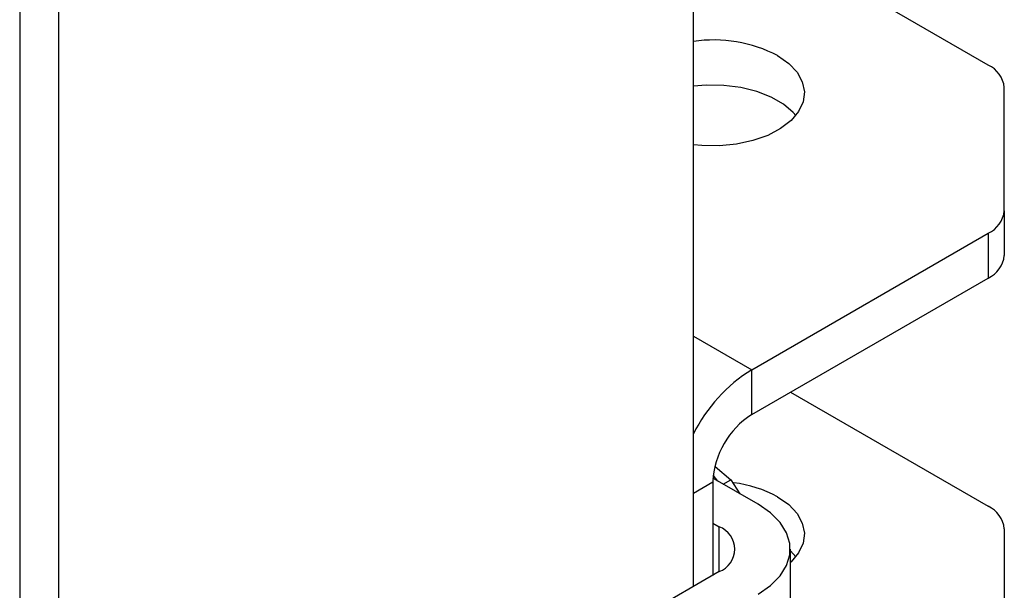
# Model space of a CAD drawing. Units: millimetres. Extents: x 8 to 201, y 4 to 288.
# Drawn here: x 174 to 178, y 107 to 109 of the extents above; entities that cross this region are included whole.
import ezdxf

# ---------------------------------------------------------------- set-up
doc = ezdxf.new("R2010")
doc.units = ezdxf.units.MM

msp = doc.modelspace()

# ---------------------------------------------------------------- linework, layer by layer
at = {"color": 7, "linetype": 'Continuous', "lineweight": 25}
for p, q in [((176.94581, 106.90741), (176.94581, 111.37119)), ((174.63593, 110.03773), (174.63593, 105.57394)), ((174.49451, 109.98437), (174.49451, 105.4923)), ((178.0186, 108.80544), (176.94581, 109.42475)), ((178.07718, 108.27517), (178.07718, 108.72379)), ((178.07718, 108.27517), (178.07718, 108.11186)), ((177.15794, 107.69668), (178.0186, 108.19353)), ((178.0186, 108.19353), (178.0186, 108.03022)), ((177.15794, 107.53337), (178.0186, 108.03022)), ((176.94581, 107.81914), (177.15794, 107.69668)), ((177.15794, 107.53337), (177.15794, 107.69668)), ((177.29916, 107.6149), (178.0186, 107.19957)), ((177.02486, 107.34483), (177.08262, 107.29608)), ((177.18151, 107.20676), (177.01698, 107.30175)), ((177.03517, 107.29124), (177.01807, 107.31341)), ((176.94581, 107.2476), (177.01652, 107.28842)), ((177.01652, 107.28842), (177.01652, 106.94823)), ((177.05471, 107.27996), (177.08262, 107.29608)), ((177.08262, 107.29608), (177.11457, 107.24541)), ((177.01652, 107.13873), (177.04009, 107.12512)), ((177.04009, 106.96184), (177.04009, 107.12512)), ((178.07718, 107.11793), (178.07718, 106.66931)), ((177.29867, 106.22694), (177.29867, 107.04348)), ((177.29867, 107.03688), (177.31836, 107.01607)), ((177.04009, 106.96184), (176.21514, 106.4856))]:
    msp.add_line(p, q, dxfattribs=at)
at = {"color": 7, "linetype": 'Continuous', "lineweight": 25, "flags": 128}
for points in [[(177.25223, 108.83965), (177.29257, 108.81144), (177.32294, 108.77933), (177.34224, 108.74449), (177.34976, 108.70816), (177.34524, 108.67167), (177.32884, 108.63634), (177.30115, 108.60343), (177.26317, 108.57415), (177.21628, 108.54954), (177.16217, 108.5305), (177.1028, 108.51771), (177.0403, 108.51165), (176.97695, 108.51252), (176.94581, 108.51553)], [(177.31836, 108.62193), (177.30908, 108.6325), (177.27356, 108.66279), (177.22875, 108.68866), (177.17627, 108.70917), (177.11802, 108.72357), (177.0561, 108.73134), (176.99274, 108.73222), (176.94581, 108.72833)], [(177.25223, 107.23379), (177.29257, 107.20558), (177.32294, 107.17347), (177.34224, 107.13862), (177.34976, 107.1023), (177.34524, 107.06581), (177.32884, 107.03047), (177.30115, 106.99757), (177.29867, 106.99526)], [(177.18151, 106.8802), (177.22633, 106.91103), (177.26119, 106.94589), (177.28504, 106.98371), (177.29715, 107.02335), (177.29715, 107.0636), (177.28504, 107.10324), (177.26119, 107.14107), (177.22633, 107.17592), (177.18151, 107.20676)]]:
    msp.add_lwpolyline(points, dxfattribs=at)
at = {"color": 7, "linetype": 'Continuous', "lineweight": 25}
for centre, radius, start, end in [((177.01784, 108.38714), 0.50961, 62.61771, 98.12563), ((177.97709, 108.71381), 0.10059, 5.6948, 65.62534), ((177.97709, 108.28515), 0.10059, 294.37466, 354.3052), ((177.97709, 108.12184), 0.10059, 294.37466, 354.3052), ((177.47397, 107.19594), 0.59213, 122.25672, 153.12152), ((177.32357, 107.27445), 0.30736, 122.60548, 177.39452), ((177.03977, 106.84655), 0.44169, 61.24845, 83.136), ((177.97709, 107.10795), 0.10059, 5.6948, 65.62534), ((177.00911, 107.04348), 0.08732, 290.78342, 69.21658)]:
    msp.add_arc(centre, radius, start, end, dxfattribs=at)

doc.saveas('drawing.dxf')
